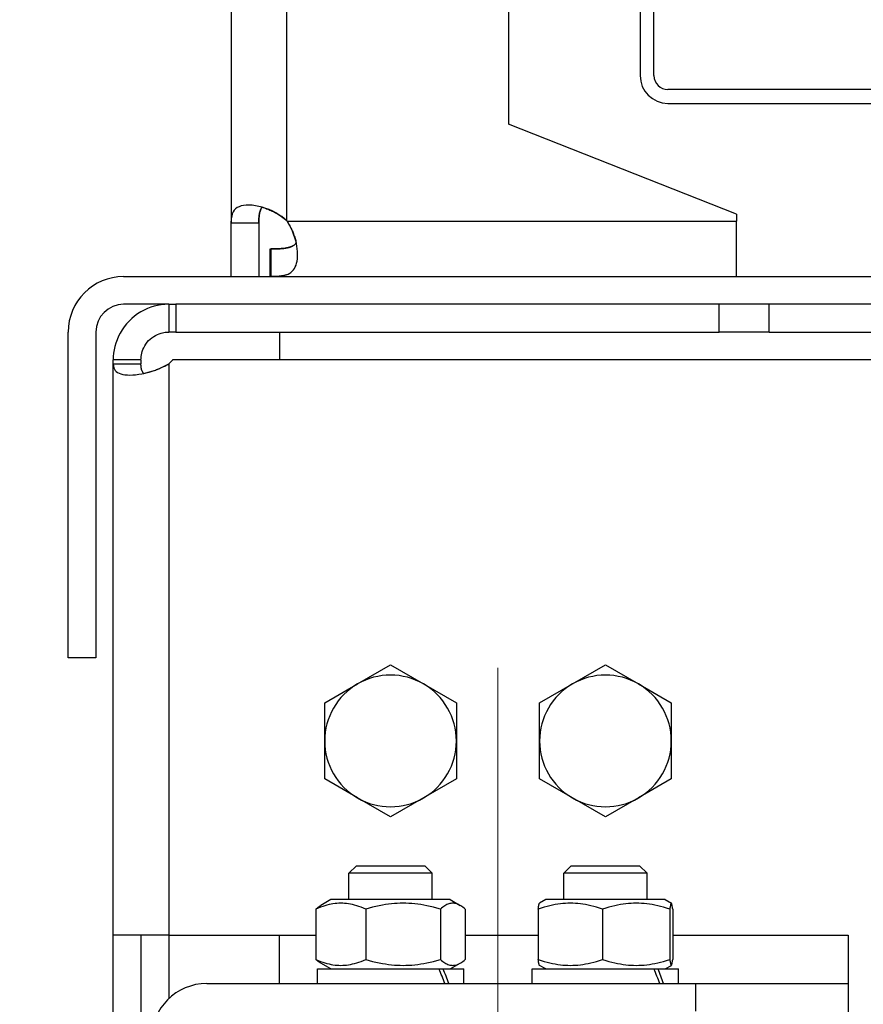
# Model space of a CAD drawing. Units: inches. Extents: x 104470 to 153413, y 0 to 66638.
# Drawn here: x 147451 to 147572, y 28642 to 28784 of the extents above; entities that cross this region are included whole.
import ezdxf

# ---------------------------------------------------------------- set-up
doc = ezdxf.new("R2010")
doc.units = ezdxf.units.IN
doc.header["$MEASUREMENT"] = 0
doc.layers.add("Linea d'asse(ISO)", color=7, linetype='Continuous', lineweight=9)
doc.layers.add('Quote(ISO)', color=7, linetype='Continuous', lineweight=9)
doc.layers.add('Spigoli tangenti visibili(ISO)', color=1, linetype='Continuous')
doc.layers.add('Spigoli visibili(ISO)', color=7, linetype='Continuous')
doc.dimstyles.new('ACDIM', dxfattribs={"dimscale": 22, "dimtxt": 3.5, "dimasz": 3.5, "dimexe": 1, "dimexo": 1, "dimgap": 1, "dimtad": 0, "dimrnd": 0.001, "dimdsep": 46, "dimtxsty": 'Standard', "dimcen": 2, "dimdle": 6, "dimclrd": 4, "dimclre": 4, "dimclrt": 3, "dimadec": 0, "dimazin": 0, "dimtfac": 1, "dimtmove": 0, "dimatfit": 3, "dimfxl": 1, "dimtvp": 1, "dimtolj": 1, "dimarcsym": 0})

# ---------------------------------------------------------------- blocks, each defined once
blk = doc.blocks.new('A$C29952AC6')
at = {"layer": "Linea d'asse(ISO)", "color": 7, "linetype": 'Continuous'}
blk.add_line((19.5, 922.57), (19.5, 855), dxfattribs=at)
at = {"layer": 'Spigoli tangenti visibili(ISO)', "color": 7}
for p, q in [((-11, 1132), (-11, 987.08)), ((-10.93, 987), (53.9, 987)), ((-28, 966.43), (-28, 884)), ((-28, 884), (-28, 874.81))]:
    blk.add_line(p, q, dxfattribs=at)
at = {"layer": 'Spigoli visibili(ISO)', "color": 7}
for p, q in [((21, 1168), (21, 1001)), ((-19, 1132.03), (-19, 986.73)), ((40, 1118), (40, 1008)), ((42, 1008), (42, 1118)), ((166, 1006), (44, 1006)), ((44, 1004), (166, 1004)), ((53.9, 988), (21, 1001)), ((-18.12, 988.95), (-18.36, 988.78)), ((-17.85, 989.09), (-18.12, 988.95)), ((-17.54, 989.2), (-17.85, 989.09)), ((-17.19, 989.27), (-17.54, 989.2)), ((-16.81, 989.31), (-17.19, 989.27)), ((-16.4, 989.32), (-16.81, 989.31)), ((-15.96, 989.29), (-16.4, 989.32)), ((-15.5, 989.23), (-15.96, 989.29)), ((-15.02, 989.14), (-15.5, 989.23)), ((-14.52, 989.01), (-15.02, 989.14)), ((-14.68, 988.78), (-14.64, 988.84)), ((-14.63, 988.86), (-14.66, 988.81)), ((-14.64, 988.84), (-14.6, 988.9)), ((-14.6, 988.91), (-14.63, 988.86)), ((-14.6, 988.9), (-14.56, 988.95)), ((-14.57, 988.94), (-14.6, 988.91)), ((-14.54, 988.98), (-14.57, 988.94)), ((-14.56, 988.95), (-14.51, 989.01)), ((-14.51, 989.01), (-14.54, 988.98)), ((-14.01, 988.85), (-14.52, 989.01)), ((-14.51, 989.01), (-14.35, 988.96)), ((-14.35, 988.96), (-14.19, 988.91)), ((-14.19, 988.91), (-14.03, 988.86)), ((-14.03, 988.86), (-13.87, 988.8)), ((-13.5, 988.66), (-14.01, 988.85)), ((-18.91, 987.73), (-18.97, 987.38)), ((-18.83, 988.05), (-18.91, 987.73)), ((-18.71, 988.33), (-18.83, 988.05)), ((-18.55, 988.57), (-18.71, 988.33)), ((-18.36, 988.78), (-18.55, 988.57)), ((-14.98, 987.46), (-14.99, 987.35)), ((-14.99, 987.35), (-14.98, 987.45)), ((-14.97, 987.58), (-14.98, 987.46)), ((-14.98, 987.45), (-14.97, 987.56)), ((-14.97, 987.65), (-14.96, 987.75)), ((-14.96, 987.69), (-14.97, 987.58)), ((-14.97, 987.56), (-14.97, 987.65)), ((-14.96, 987.75), (-14.95, 987.84)), ((-14.95, 987.8), (-14.96, 987.69)), ((-14.95, 987.84), (-14.93, 987.92)), ((-14.94, 987.9), (-14.95, 987.8)), ((-14.92, 988.01), (-14.94, 987.9)), ((-14.93, 987.92), (-14.92, 988.01)), ((-14.9, 988.11), (-14.92, 988.01)), ((-14.92, 988.01), (-14.91, 988.1)), ((-14.91, 988.1), (-14.89, 988.18)), ((-14.88, 988.21), (-14.9, 988.11)), ((-14.89, 988.18), (-14.87, 988.26)), ((-14.86, 988.3), (-14.88, 988.21)), ((-14.87, 988.26), (-14.85, 988.34)), ((-14.83, 988.4), (-14.86, 988.3)), ((-14.85, 988.34), (-14.83, 988.42)), ((-14.83, 988.42), (-14.8, 988.5)), ((-14.81, 988.48), (-14.83, 988.4)), ((-14.78, 988.56), (-14.81, 988.48)), ((-14.8, 988.5), (-14.78, 988.57)), ((-14.78, 988.57), (-14.75, 988.64)), ((-14.75, 988.63), (-14.78, 988.56)), ((-14.75, 988.64), (-14.71, 988.71)), ((-14.72, 988.7), (-14.75, 988.63)), ((-14.69, 988.76), (-14.72, 988.7)), ((-14.71, 988.71), (-14.68, 988.78)), ((-14.66, 988.81), (-14.69, 988.76)), ((-13.87, 988.8), (-13.71, 988.74)), ((-13.71, 988.74), (-13.55, 988.68)), ((-13.55, 988.68), (-13.39, 988.61)), ((-13, 988.43), (-13.5, 988.66)), ((-13.39, 988.61), (-13.23, 988.54)), ((-13.23, 988.54), (-13.08, 988.46)), ((-13.08, 988.46), (-12.92, 988.39)), ((-12.53, 988.18), (-13, 988.43)), ((-12.92, 988.39), (-12.76, 988.31)), ((-12.76, 988.31), (-12.6, 988.22)), ((-12.6, 988.22), (-12.45, 988.14)), ((-12.09, 987.92), (-12.53, 988.18)), ((-12.45, 988.14), (-12.3, 988.05)), ((-12.3, 988.05), (-12.15, 987.96)), ((-12.15, 987.96), (-12.01, 987.87)), ((-11.7, 987.65), (-12.09, 987.92)), ((-12.01, 987.87), (-11.87, 987.77)), ((-11.87, 987.77), (-11.74, 987.68)), ((-11.74, 987.68), (-11.61, 987.58)), ((-11.34, 987.37), (-11.7, 987.65)), ((-11.61, 987.58), (-11.48, 987.49)), ((-11.48, 987.49), (-11.36, 987.39)), ((53.9, 988), (53.9, 987)), ((-18.97, 987.38), (-19, 987)), ((-19, 986.99), (-19, 987)), ((-19, 986.98), (-19, 986.99)), ((-19, 986.97), (-19, 986.98)), ((-19, 986.96), (-19, 986.97)), ((-19, 986.94), (-19, 986.96)), ((-19, 986.93), (-19, 986.94)), ((-19, 986.92), (-19, 986.93)), ((-19, 986.91), (-19, 986.92)), ((-19, 986.9), (-19, 986.91)), ((-19, 986.89), (-19, 986.9)), ((-19, 986.88), (-19, 986.89)), ((-19, 986.86), (-19, 986.88)), ((-19, 986.85), (-19, 986.86)), ((-19, 986.84), (-19, 986.85)), ((-19, 986.83), (-19, 986.84)), ((-19, 986.82), (-19, 986.83)), ((-19, 986.81), (-19, 986.82)), ((-19, 986.8), (-19, 986.81)), ((-19, 986.78), (-19, 986.8)), ((-19, 986.77), (-19, 986.78)), ((-19, 986.76), (-19, 986.77)), ((-19, 986.75), (-19, 986.76)), ((-19, 986.74), (-19, 986.75)), ((-19, 986.73), (-19, 986.74)), ((-17.28, 986.73), (-19, 986.73)), ((-19, 979), (-19, 986.73)), ((-15, 986.73), (-17.28, 986.73)), ((-14.99, 987.23), (-15, 987.12)), ((-15, 987.12), (-15, 987)), ((-15, 987), (-14.99, 987.12)), ((-15, 986.99), (-15, 987)), ((-15, 987), (-15, 986.99)), ((-15, 986.98), (-15, 986.99)), ((-15, 986.99), (-15, 986.98)), ((-15, 986.97), (-15, 986.98)), ((-15, 986.98), (-15, 986.97)), ((-15, 986.95), (-15, 986.97)), ((-15, 986.97), (-15, 986.95)), ((-15, 986.94), (-15, 986.95)), ((-15, 986.95), (-15, 986.94)), ((-15, 986.93), (-15, 986.94)), ((-15, 986.94), (-15, 986.93)), ((-15, 986.92), (-15, 986.93)), ((-15, 986.93), (-15, 986.92)), ((-15, 986.91), (-15, 986.92)), ((-15, 986.92), (-15, 986.91)), ((-15, 986.9), (-15, 986.91)), ((-15, 986.91), (-15, 986.9)), ((-15, 986.89), (-15, 986.9)), ((-15, 986.9), (-15, 986.89)), ((-15, 986.87), (-15, 986.89)), ((-15, 986.89), (-15, 986.87)), ((-15, 986.86), (-15, 986.87)), ((-15, 986.87), (-15, 986.86)), ((-15, 986.85), (-15, 986.86)), ((-15, 986.86), (-15, 986.85)), ((-15, 986.84), (-15, 986.85)), ((-15, 986.85), (-15, 986.84)), ((-15, 986.83), (-15, 986.84)), ((-15, 986.84), (-15, 986.83)), ((-15, 986.82), (-15, 986.83)), ((-15, 986.83), (-15, 986.82)), ((-15, 986.81), (-15, 986.82)), ((-15, 986.82), (-15, 986.81)), ((-15, 986.79), (-15, 986.81)), ((-15, 986.81), (-15, 986.79)), ((-15, 986.78), (-15, 986.79)), ((-15, 986.79), (-15, 986.78)), ((-15, 986.77), (-15, 986.78)), ((-15, 986.78), (-15, 986.77)), ((-15, 986.76), (-15, 986.77)), ((-15, 986.77), (-15, 986.76)), ((-15, 986.75), (-15, 986.76)), ((-15, 986.76), (-15, 986.75)), ((-15, 986.74), (-15, 986.75)), ((-15, 986.75), (-15, 986.74)), ((-15, 986.73), (-15, 986.74)), ((-15, 986.74), (-15, 986.73)), ((-15, 986.73), (-15, 979)), ((-14.99, 987.35), (-14.99, 987.23)), ((-14.99, 987.24), (-14.99, 987.35)), ((-14.99, 987.12), (-14.99, 987.24)), ((-11.36, 987.39), (-11.23, 987.29)), ((-11, 987.08), (-11.34, 987.37)), ((-11.23, 987.29), (-11.12, 987.18)), ((-11.12, 987.18), (-11, 987.08)), ((-10.93, 987), (-10.88, 986.92)), ((-10.53, 986.33), (-10.93, 987)), ((-10.88, 986.92), (-10.83, 986.84)), ((-10.83, 986.84), (-10.77, 986.75)), ((-10.77, 986.75), (-10.71, 986.66)), ((-10.71, 986.66), (-10.66, 986.56)), ((-10.66, 986.56), (-10.6, 986.45)), ((-10.6, 986.45), (-10.54, 986.34)), ((-10.54, 986.34), (-10.47, 986.23)), ((-10.26, 985.82), (-10.53, 986.33)), ((-10.47, 986.23), (-10.41, 986.11)), ((-10.41, 986.11), (-10.35, 985.99)), ((-10.35, 985.99), (-10.29, 985.86)), ((53.9, 979), (53.9, 987)), ((-10.29, 985.86), (-10.23, 985.73)), ((-10.09, 985.41), (-10.26, 985.82)), ((-10.23, 985.73), (-10.17, 985.59)), ((-10.17, 985.59), (-10.11, 985.45)), ((-10.11, 985.45), (-10.05, 985.3)), ((-9.93, 985), (-10.09, 985.41)), ((-10.05, 985.3), (-9.99, 985.16)), ((-9.99, 985.16), (-9.93, 985)), ((-9.93, 985), (-9.88, 984.84)), ((-9.79, 984.59), (-9.93, 985)), ((-9.88, 984.84), (-9.82, 984.68)), ((-9.82, 984.68), (-9.77, 984.52)), ((-9.68, 984.18), (-9.79, 984.59)), ((-11.12, 983.11), (-11, 983.13)), ((-11, 983.13), (-11.1, 983.11)), ((-11, 983.13), (-10.93, 983.15)), ((-10.93, 983.15), (-11, 983.13)), ((-10.93, 983.15), (-10.85, 983.16)), ((-10.85, 983.16), (-10.93, 983.15)), ((-10.85, 983.16), (-10.78, 983.18)), ((-10.78, 983.18), (-10.85, 983.16)), ((-10.78, 983.18), (-10.71, 983.19)), ((-10.71, 983.19), (-10.78, 983.18)), ((-10.71, 983.19), (-10.64, 983.21)), ((-10.64, 983.21), (-10.71, 983.19)), ((-10.64, 983.21), (-10.57, 983.23)), ((-10.57, 983.23), (-10.64, 983.21)), ((-10.57, 983.23), (-10.5, 983.25)), ((-10.5, 983.25), (-10.57, 983.23)), ((-10.5, 983.25), (-10.43, 983.28)), ((-10.43, 983.28), (-10.5, 983.25)), ((-10.43, 983.28), (-10.37, 983.3)), ((-10.37, 983.3), (-10.43, 983.28)), ((-10.37, 983.3), (-10.31, 983.33)), ((-10.31, 983.33), (-10.37, 983.3)), ((-10.31, 983.33), (-10.24, 983.35)), ((-10.24, 983.35), (-10.31, 983.33)), ((-10.24, 983.35), (-10.18, 983.38)), ((-10.18, 983.38), (-10.24, 983.35)), ((-10.18, 983.38), (-10.12, 983.41)), ((-10.12, 983.41), (-10.18, 983.38)), ((-10.12, 983.41), (-10.07, 983.45)), ((-10.07, 983.45), (-10.12, 983.41)), ((-10.07, 983.45), (-10.01, 983.48)), ((-10.01, 983.48), (-10.07, 983.45)), ((-10.01, 983.48), (-9.96, 983.52)), ((-9.96, 983.51), (-10.01, 983.48)), ((-9.96, 983.52), (-9.9, 983.55)), ((-9.91, 983.55), (-9.96, 983.51)), ((-9.86, 983.59), (-9.91, 983.55)), ((-9.9, 983.55), (-9.86, 983.59)), ((-9.86, 983.59), (-9.81, 983.63)), ((-9.81, 983.63), (-9.86, 983.59)), ((-9.81, 983.63), (-9.76, 983.68)), ((-9.76, 983.68), (-9.81, 983.63)), ((-9.77, 984.52), (-9.73, 984.36)), ((-9.76, 983.68), (-9.72, 983.72)), ((-9.72, 983.72), (-9.76, 983.68)), ((-9.73, 984.36), (-9.68, 984.19)), ((-9.72, 983.72), (-9.68, 983.77)), ((-9.68, 983.77), (-9.72, 983.72)), ((-9.68, 984.19), (-9.64, 984.03)), ((-9.58, 983.78), (-9.68, 984.18)), ((-9.68, 983.77), (-9.64, 983.82)), ((-9.64, 983.82), (-9.68, 983.77)), ((-9.64, 984.03), (-9.61, 983.87)), ((-9.64, 983.82), (-9.61, 983.87)), ((-9.61, 983.87), (-9.64, 983.82)), ((-9.51, 983.38), (-9.58, 983.78)), ((-9.46, 982.99), (-9.51, 983.38)), ((-13.35, 979), (-13.35, 983)), ((-13.35, 983), (-13.22, 983)), ((-13.13, 983), (-13.22, 983)), ((-13.22, 983), (-13.16, 983)), ((-13.22, 980.72), (-13.22, 983)), ((-13.16, 983), (-13.1, 983)), ((-13.03, 983), (-13.13, 983)), ((-13.1, 983), (-13.04, 983)), ((-13.04, 983), (-12.97, 983)), ((-12.94, 983), (-13.03, 983)), ((-12.97, 983), (-12.9, 983)), ((-12.85, 983), (-12.94, 983)), ((-12.9, 983), (-12.82, 983)), ((-12.76, 983), (-12.85, 983)), ((-12.82, 983), (-12.75, 983)), ((-12.67, 983), (-12.76, 983)), ((-12.75, 983), (-12.66, 983)), ((-12.57, 983.01), (-12.67, 983)), ((-12.66, 983), (-12.58, 983)), ((-12.58, 983), (-12.49, 983.01)), ((-12.48, 983.01), (-12.57, 983.01)), ((-12.49, 983.01), (-12.4, 983.01)), ((-12.39, 983.01), (-12.48, 983.01)), ((-12.4, 983.01), (-12.31, 983.01)), ((-12.3, 983.01), (-12.39, 983.01)), ((-12.31, 983.01), (-12.21, 983.01)), ((-12.22, 983.02), (-12.3, 983.01)), ((-12.13, 983.02), (-12.22, 983.02)), ((-12.21, 983.01), (-12.12, 983.02)), ((-12.04, 983.02), (-12.13, 983.02)), ((-12.12, 983.02), (-12.02, 983.02)), ((-11.96, 983.03), (-12.04, 983.02)), ((-12.02, 983.02), (-11.92, 983.03)), ((-11.87, 983.03), (-11.96, 983.03)), ((-11.92, 983.03), (-11.82, 983.04)), ((-11.78, 983.04), (-11.87, 983.03)), ((-11.82, 983.04), (-11.71, 983.04)), ((-11.69, 983.05), (-11.78, 983.04)), ((-11.71, 983.04), (-11.6, 983.05)), ((-11.6, 983.05), (-11.69, 983.05)), ((-11.51, 983.06), (-11.6, 983.05)), ((-11.6, 983.05), (-11.49, 983.06)), ((-11.41, 983.07), (-11.51, 983.06)), ((-11.49, 983.06), (-11.37, 983.08)), ((-11.31, 983.08), (-11.41, 983.07)), ((-11.37, 983.08), (-11.25, 983.09)), ((-11.21, 983.1), (-11.31, 983.08)), ((-11.25, 983.09), (-11.12, 983.11)), ((-11.1, 983.11), (-11.21, 983.1)), ((-9.42, 982.61), (-9.46, 982.99)), ((-9.44, 981.55), (-9.41, 981.89)), ((-9.41, 982.24), (-9.42, 982.61)), ((-9.41, 981.89), (-9.41, 982.24)), ((-13.22, 979), (-13.22, 980.72)), ((-9.87, 980.17), (-9.74, 980.4)), ((-9.74, 980.4), (-9.63, 980.66)), ((-9.63, 980.66), (-9.55, 980.93)), ((-9.55, 980.93), (-9.48, 981.23)), ((-9.48, 981.23), (-9.44, 981.55)), ((-34.5, 979), (144.5, 979)), ((-13.11, 979), (-13.22, 979)), ((-13.22, 979), (53.9, 979)), ((-13, 979), (-13.11, 979)), ((-12.89, 979), (-13, 979)), ((-12.79, 979), (-12.89, 979)), ((-12.68, 979.01), (-12.79, 979)), ((-12.58, 979.01), (-12.68, 979.01)), ((-12.48, 979.02), (-12.58, 979.01)), ((-12.37, 979.02), (-12.48, 979.02)), ((-12.27, 979.03), (-12.37, 979.02)), ((-12.18, 979.03), (-12.27, 979.03)), ((-12.08, 979.04), (-12.18, 979.03)), ((-11.99, 979.05), (-12.08, 979.04)), ((-11.89, 979.06), (-11.99, 979.05)), ((-11.8, 979.07), (-11.89, 979.06)), ((-11.72, 979.09), (-11.8, 979.07)), ((-11.63, 979.1), (-11.72, 979.09)), ((-11.54, 979.12), (-11.63, 979.1)), ((-11.46, 979.13), (-11.54, 979.12)), ((-11.38, 979.15), (-11.46, 979.13)), ((-11.3, 979.17), (-11.38, 979.15)), ((-11.22, 979.19), (-11.3, 979.17)), ((-11.15, 979.21), (-11.22, 979.19)), ((-11.07, 979.24), (-11.15, 979.21)), ((-11, 979.26), (-11.07, 979.24)), ((-11, 979.26), (-10.77, 979.36)), ((-10.77, 979.36), (-10.55, 979.48)), ((-10.55, 979.48), (-10.36, 979.61)), ((-10.36, 979.61), (-10.17, 979.77)), ((-10.17, 979.77), (-10.01, 979.96)), ((-10.01, 979.96), (-9.87, 980.17)), ((-28, 975), (-34.5, 975)), ((-30.1, 974.72), (-30.6, 974.57)), ((-29.6, 974.84), (-30.1, 974.72)), ((-29.11, 974.92), (-29.6, 974.84)), ((-28.58, 974.98), (-29.11, 974.92)), ((-28, 975), (-28.58, 974.98)), ((-28, 975), (-28, 972.38)), ((-28, 975), (-26.96, 975)), ((-26.96, 975), (-26.96, 971)), ((51.4, 975), (-26.96, 975)), ((51.4, 971), (51.4, 975)), ((58.6, 975), (51.4, 975)), ((136.96, 975), (58.6, 975)), ((58.6, 971), (58.6, 975)), ((-32.92, 973.31), (-33.33, 972.96)), ((-32.49, 973.62), (-32.92, 973.31)), ((-32.03, 973.91), (-32.49, 973.62)), ((-31.56, 974.16), (-32.03, 973.91)), ((-31.08, 974.38), (-31.56, 974.16)), ((-30.6, 974.57), (-31.08, 974.38)), ((-34.42, 971.77), (-34.73, 971.32)), ((-34.09, 972.19), (-34.42, 971.77)), ((-33.72, 972.59), (-34.09, 972.19)), ((-33.33, 972.96), (-33.72, 972.59)), ((-28, 972.38), (-28, 971)), ((-42.5, 924), (-42.5, 971)), ((-38.5, 971), (-38.5, 924)), ((-35.25, 970.39), (-35.45, 969.9)), ((-35.01, 970.86), (-35.25, 970.39)), ((-34.73, 971.32), (-35.01, 970.86)), ((-30.42, 970.19), (-30.16, 970.37)), ((-30.42, 970.19), (-30.16, 970.37)), ((-30.16, 970.37), (-29.89, 970.52)), ((-30.16, 970.37), (-29.89, 970.52)), ((-29.89, 970.52), (-29.62, 970.66)), ((-29.89, 970.52), (-29.62, 970.66)), ((-29.62, 970.66), (-29.36, 970.76)), ((-29.62, 970.66), (-29.36, 970.76)), ((-29.36, 970.76), (-29.11, 970.84)), ((-29.36, 970.76), (-29.11, 970.84)), ((-29.11, 970.84), (-28.88, 970.9)), ((-29.11, 970.84), (-28.88, 970.9)), ((-28.88, 970.9), (-28.69, 970.94)), ((-28.88, 970.9), (-28.69, 970.94)), ((-28.69, 970.94), (-28.51, 970.97)), ((-28.69, 970.94), (-28.51, 970.97)), ((-28.51, 970.97), (-28.33, 970.99)), ((-28.51, 970.97), (-28.33, 970.99)), ((-28.33, 970.99), (-28.16, 971)), ((-28.33, 970.99), (-28.16, 971)), ((-28.16, 971), (-28, 971)), ((-28.16, 971), (-28, 971)), ((-26.96, 971), (-28, 971)), ((-26.96, 971), (51.4, 971)), ((-12, 971), (-12, 967)), ((58.6, 971), (51.4, 971)), ((58.6, 971), (136.96, 971)), ((-35.63, 969.41), (-35.77, 968.92)), ((-35.45, 969.9), (-35.63, 969.41)), ((-31.6, 968.74), (-31.46, 969)), ((-31.6, 968.74), (-31.46, 969)), ((-31.46, 969), (-31.3, 969.27)), ((-31.46, 969), (-31.3, 969.27)), ((-31.3, 969.27), (-31.11, 969.52)), ((-31.3, 969.27), (-31.11, 969.52)), ((-31.11, 969.52), (-30.89, 969.76)), ((-31.11, 969.52), (-30.89, 969.76)), ((-30.89, 969.76), (-30.66, 969.98)), ((-30.89, 969.76), (-30.66, 969.98)), ((-30.66, 969.98), (-30.42, 970.19)), ((-30.66, 969.98), (-30.42, 970.19)), ((-35.94, 967.94), (-35.99, 967.47)), ((-35.87, 968.42), (-35.94, 967.94)), ((-35.77, 968.92), (-35.87, 968.42)), ((-31.98, 967.45), (-31.94, 967.69)), ((-31.98, 967.45), (-31.94, 967.69)), ((-31.94, 967.69), (-31.89, 967.94)), ((-31.94, 967.69), (-31.89, 967.94)), ((-31.89, 967.94), (-31.82, 968.2)), ((-31.89, 967.94), (-31.82, 968.2)), ((-31.82, 968.2), (-31.72, 968.47)), ((-31.82, 968.2), (-31.72, 968.47)), ((-31.72, 968.47), (-31.6, 968.74)), ((-31.72, 968.47), (-31.6, 968.74)), ((-35.99, 967.47), (-36, 967)), ((-36, 966.43), (-36, 967)), ((-33.38, 967), (-36, 967)), ((-36, 966.43), (-33.38, 966.43)), ((-36, 966.43), (-35.98, 966.1)), ((-36, 884), (-36, 966.43)), ((-35.98, 966.1), (-35.92, 965.85)), ((-32, 967), (-33.38, 967)), ((-33.38, 966.43), (-32, 966.43)), ((-32, 967), (-31.99, 967.22)), ((-32, 967), (-31.99, 967.22)), ((-32, 967), (-32, 966.43)), ((-32, 966.36), (-32, 966.43)), ((-32, 966.36), (-32, 966.43)), ((-32, 966.29), (-32, 966.36)), ((-32, 966.29), (-32, 966.36)), ((-32, 966.22), (-32, 966.29)), ((-32, 966.22), (-32, 966.29)), ((-31.99, 966.16), (-32, 966.22)), ((-31.99, 966.16), (-32, 966.22)), ((-31.99, 967.22), (-31.98, 967.45)), ((-31.99, 967.22), (-31.98, 967.45)), ((-31.99, 966.09), (-31.99, 966.16)), ((-31.99, 966.09), (-31.99, 966.16)), ((-31.98, 966.03), (-31.99, 966.09)), ((-31.98, 966.03), (-31.99, 966.09)), ((-28.94, 965.93), (-28.47, 966.16)), ((-28.72, 966.03), (-28.58, 966.1)), ((-28.58, 966.1), (-28.43, 966.18)), ((-28.47, 966.16), (-28, 966.43)), ((-28.43, 966.18), (-28.29, 966.26)), ((-28.29, 966.26), (-28.14, 966.34)), ((-28.14, 966.34), (-28, 966.43)), ((137.43, 967), (-27.43, 967)), ((-35.92, 965.85), (-35.84, 965.64)), ((-35.84, 965.64), (-35.72, 965.46)), ((-35.72, 965.46), (-35.57, 965.3)), ((-35.57, 965.3), (-35.38, 965.16)), ((-35.38, 965.16), (-35.16, 965.05)), ((-35.16, 965.05), (-34.91, 964.95)), ((-34.91, 964.95), (-34.62, 964.88)), ((-34.62, 964.88), (-34.31, 964.83)), ((-34.31, 964.83), (-33.96, 964.81)), ((-33.96, 964.81), (-33.59, 964.8)), ((-33.59, 964.8), (-33.19, 964.81)), ((-33.19, 964.81), (-32.77, 964.85)), ((-32.77, 964.85), (-32.32, 964.91)), ((-32.32, 964.91), (-31.86, 964.99)), ((-31.98, 965.97), (-31.98, 966.03)), ((-31.98, 965.97), (-31.98, 966.03)), ((-31.97, 965.91), (-31.98, 965.97)), ((-31.97, 965.91), (-31.98, 965.97)), ((-31.96, 965.85), (-31.97, 965.91)), ((-31.96, 965.85), (-31.97, 965.91)), ((-31.95, 965.8), (-31.96, 965.85)), ((-31.95, 965.8), (-31.96, 965.85)), ((-31.94, 965.74), (-31.95, 965.8)), ((-31.94, 965.74), (-31.95, 965.8)), ((-31.93, 965.68), (-31.94, 965.74)), ((-31.93, 965.68), (-31.94, 965.74)), ((-31.92, 965.63), (-31.93, 965.68)), ((-31.92, 965.63), (-31.93, 965.68)), ((-31.9, 965.57), (-31.92, 965.63)), ((-31.9, 965.57), (-31.92, 965.63)), ((-31.88, 965.52), (-31.9, 965.57)), ((-31.88, 965.52), (-31.9, 965.57)), ((-31.86, 965.46), (-31.88, 965.52)), ((-31.86, 965.46), (-31.88, 965.52)), ((-31.84, 965.4), (-31.86, 965.46)), ((-31.84, 965.4), (-31.86, 965.46)), ((-31.86, 964.99), (-31.39, 965.09)), ((-31.81, 965.34), (-31.84, 965.4)), ((-31.81, 965.34), (-31.84, 965.4)), ((-31.78, 965.29), (-31.81, 965.34)), ((-31.78, 965.29), (-31.81, 965.34)), ((-31.75, 965.23), (-31.78, 965.29)), ((-31.75, 965.23), (-31.78, 965.29)), ((-31.71, 965.18), (-31.75, 965.23)), ((-31.71, 965.18), (-31.75, 965.23)), ((-31.67, 965.13), (-31.71, 965.18)), ((-31.67, 965.13), (-31.71, 965.18)), ((-31.62, 965.09), (-31.67, 965.13)), ((-31.62, 965.09), (-31.67, 965.13)), ((-31.58, 965.04), (-31.62, 965.09)), ((-31.58, 965.04), (-31.62, 965.09)), ((-31.58, 965.04), (-31.43, 965.08)), ((-31.43, 965.08), (-31.28, 965.11)), ((-31.39, 965.09), (-30.9, 965.21)), ((-31.28, 965.11), (-31.13, 965.15)), ((-31.13, 965.15), (-30.98, 965.19)), ((-30.98, 965.19), (-30.83, 965.23)), ((-30.9, 965.21), (-30.41, 965.35)), ((-30.83, 965.23), (-30.68, 965.27)), ((-30.68, 965.27), (-30.53, 965.32)), ((-30.53, 965.32), (-30.38, 965.36)), ((-30.41, 965.35), (-29.92, 965.52)), ((-30.38, 965.36), (-30.23, 965.41)), ((-30.23, 965.41), (-30.07, 965.47)), ((-30.07, 965.47), (-29.92, 965.52)), ((-29.92, 965.52), (-29.42, 965.71)), ((-29.92, 965.52), (-29.77, 965.58)), ((-29.77, 965.58), (-29.62, 965.63)), ((-29.62, 965.63), (-29.46, 965.7)), ((-29.46, 965.7), (-29.31, 965.76)), ((-29.42, 965.71), (-28.94, 965.93)), ((-29.31, 965.76), (-29.16, 965.82)), ((-29.16, 965.82), (-29.02, 965.89)), ((-29.02, 965.89), (-28.87, 965.96)), ((-28.87, 965.96), (-28.72, 966.03)), ((-38.5, 924), (-42.5, 924)), ((-0.75, 920.23), (4, 922.97)), ((4, 922.97), (8.75, 920.23)), ((30.25, 920.23), (35, 922.97)), ((35, 922.97), (39.75, 920.23)), ((-5.5, 917.48), (-0.75, 920.23)), ((8.75, 920.23), (13.5, 917.48)), ((25.5, 917.48), (30.25, 920.23)), ((39.75, 920.23), (44.5, 917.48)), ((-5.5, 912), (-5.5, 917.48)), ((13.5, 917.48), (13.5, 912)), ((25.5, 912), (25.5, 917.48)), ((44.5, 917.48), (44.5, 912)), ((-5.5, 906.52), (-5.5, 912)), ((13.5, 912), (13.5, 906.52)), ((25.5, 906.52), (25.5, 912)), ((44.5, 912), (44.5, 906.52)), ((-0.75, 903.77), (-5.5, 906.52)), ((13.5, 906.52), (8.75, 903.77)), ((30.25, 903.77), (25.5, 906.52)), ((44.5, 906.52), (39.75, 903.77)), ((4, 901.03), (-0.75, 903.77)), ((8.75, 903.77), (4, 901.03)), ((35, 901.03), (30.25, 903.77)), ((39.75, 903.77), (35, 901.03)), ((-0.93, 894), (-2, 892.93)), ((-0.93, 894), (8.93, 894)), ((8.93, 894), (10, 892.93)), ((30.07, 894), (29, 892.93)), ((30.07, 894), (39.93, 894)), ((39.93, 894), (41, 892.93)), ((-2, 889.1), (-2, 892.93)), ((10, 892.93), (-2, 892.93)), ((10, 889.1), (10, 892.93)), ((29, 889.1), (29, 892.93)), ((41, 892.93), (29, 892.93)), ((41, 889.1), (41, 892.93)), ((-6.52, 887.94), (-6.49, 887.97)), ((-6.49, 887.97), (-6.46, 887.99)), ((-6.46, 887.99), (-6.43, 888.01)), ((-6.43, 888.01), (-6.4, 888.03)), ((-6.1, 888), (-6.43, 887.88)), ((-6.4, 888.03), (-6.37, 888.06)), ((-6.37, 888.06), (-6.34, 888.08)), ((-6.34, 888.08), (-6.31, 888.1)), ((-6.31, 888.1), (-6.28, 888.12)), ((-6.28, 888.12), (-6.25, 888.14)), ((-6.25, 888.14), (-6.22, 888.16)), ((-6.22, 888.16), (-6.19, 888.18)), ((-6.19, 888.18), (-6.16, 888.19)), ((-6.16, 888.19), (-6.13, 888.21)), ((-6.13, 888.21), (-6.11, 888.23)), ((-6.11, 888.23), (-6.08, 888.25)), ((-5.78, 888.12), (-6.1, 888)), ((-6.08, 888.25), (-6.05, 888.26)), ((-4.6, 889.1), (-6.05, 888.26)), ((-5.47, 888.22), (-5.78, 888.12)), ((-5.17, 888.31), (-5.47, 888.22)), ((-4.87, 888.38), (-5.17, 888.31)), ((-4.58, 888.44), (-4.87, 888.38)), ((12.6, 889.1), (-4.6, 889.1)), ((-4.3, 888.49), (-4.58, 888.44)), ((-4.01, 888.53), (-4.3, 888.49)), ((-3.73, 888.56), (-4.01, 888.53)), ((-3.45, 888.57), (-3.73, 888.56)), ((-3.17, 888.58), (-3.45, 888.57)), ((-2.9, 888.57), (-3.17, 888.58)), ((-2.62, 888.56), (-2.9, 888.57)), ((-2.34, 888.53), (-2.62, 888.56)), ((-2.05, 888.49), (-2.34, 888.53)), ((-1.77, 888.44), (-2.05, 888.49)), ((-1.47, 888.38), (-1.77, 888.44)), ((-1.18, 888.31), (-1.47, 888.38)), ((-0.88, 888.22), (-1.18, 888.31)), ((-0.57, 888.12), (-0.88, 888.22)), ((-0.25, 888), (-0.57, 888.12)), ((0.08, 887.88), (-0.25, 888)), ((1.42, 888), (0.93, 887.88)), ((1.9, 888.12), (1.42, 888)), ((2.36, 888.22), (1.9, 888.12)), ((2.82, 888.31), (2.36, 888.22)), ((3.26, 888.38), (2.82, 888.31)), ((3.7, 888.44), (3.26, 888.38)), ((4.13, 888.49), (3.7, 888.44)), ((4.55, 888.53), (4.13, 888.49)), ((4.97, 888.56), (4.55, 888.53)), ((5.39, 888.57), (4.97, 888.56)), ((5.81, 888.58), (5.39, 888.57)), ((6.22, 888.57), (5.81, 888.58)), ((6.64, 888.56), (6.22, 888.57)), ((7.06, 888.53), (6.64, 888.56)), ((7.49, 888.49), (7.06, 888.53)), ((7.92, 888.44), (7.49, 888.49)), ((8.35, 888.38), (7.92, 888.44)), ((8.8, 888.31), (8.35, 888.38)), ((9.25, 888.22), (8.8, 888.31)), ((9.71, 888.12), (9.25, 888.22)), ((10.19, 888), (9.71, 888.12)), ((10.68, 887.88), (10.19, 888)), ((11.52, 888), (11.36, 887.88)), ((11.68, 888.12), (11.52, 888)), ((11.84, 888.22), (11.68, 888.12)), ((11.99, 888.31), (11.84, 888.22)), ((12.14, 888.38), (11.99, 888.31)), ((12.28, 888.44), (12.14, 888.38)), ((12.42, 888.49), (12.28, 888.44)), ((12.56, 888.53), (12.42, 888.49)), ((12.7, 888.56), (12.56, 888.53)), ((12.6, 889.1), (14.05, 888.26)), ((12.84, 888.57), (12.7, 888.56)), ((12.98, 888.58), (12.84, 888.57)), ((13.12, 888.57), (12.98, 888.58)), ((13.26, 888.56), (13.12, 888.57)), ((13.4, 888.53), (13.26, 888.56)), ((13.54, 888.49), (13.4, 888.53)), ((13.68, 888.44), (13.54, 888.49)), ((13.83, 888.38), (13.68, 888.44)), ((13.97, 888.31), (13.83, 888.38)), ((14.12, 888.22), (13.97, 888.31)), ((14.28, 888.12), (14.12, 888.22)), ((14.44, 888), (14.28, 888.12)), ((14.6, 887.88), (14.44, 888)), ((25.33, 887.93), (25.34, 887.99)), ((25.34, 887.99), (25.35, 888.04)), ((25.35, 888.1), (25.36, 888.15)), ((25.35, 888.04), (25.35, 888.1)), ((25.36, 888.15), (25.37, 888.19)), ((25.37, 888.19), (25.38, 888.24)), ((25.38, 888.24), (25.39, 888.28)), ((25.39, 888.31), (25.4, 888.35)), ((25.39, 888.28), (25.39, 888.31)), ((25.4, 888.35), (25.41, 888.38)), ((25.41, 888.38), (25.42, 888.41)), ((25.42, 888.41), (25.43, 888.44)), ((25.43, 888.47), (25.44, 888.49)), ((25.43, 888.44), (25.43, 888.47)), ((25.44, 888.49), (25.45, 888.51)), ((25.45, 888.51), (25.46, 888.53)), ((25.46, 888.54), (25.47, 888.55)), ((25.46, 888.53), (25.46, 888.54)), ((25.47, 888.55), (25.48, 888.56)), ((25.48, 888.56), (25.49, 888.57)), ((26.4, 889.1), (25.49, 888.58)), ((25.49, 888.57), (25.49, 888.58)), ((26.16, 888), (25.74, 887.88)), ((26.58, 888.12), (26.16, 888)), ((43.6, 889.1), (26.4, 889.1)), ((26.98, 888.22), (26.58, 888.12)), ((27.37, 888.31), (26.98, 888.22)), ((27.75, 888.38), (27.37, 888.31)), ((28.13, 888.44), (27.75, 888.38)), ((28.5, 888.49), (28.13, 888.44)), ((28.86, 888.53), (28.5, 888.49)), ((29.23, 888.56), (28.86, 888.53)), ((29.59, 888.57), (29.23, 888.56)), ((29.95, 888.58), (29.59, 888.57)), ((30.3, 888.57), (29.95, 888.58)), ((30.67, 888.56), (30.3, 888.57)), ((31.03, 888.53), (30.67, 888.56)), ((31.39, 888.49), (31.03, 888.53)), ((31.76, 888.44), (31.39, 888.49)), ((32.14, 888.38), (31.76, 888.44)), ((32.52, 888.31), (32.14, 888.38)), ((32.91, 888.22), (32.52, 888.31)), ((33.31, 888.12), (32.91, 888.22)), ((33.73, 888), (33.31, 888.12)), ((34.15, 887.88), (33.73, 888)), ((35.49, 888), (35.05, 887.88)), ((35.92, 888.12), (35.49, 888)), ((36.34, 888.22), (35.92, 888.12)), ((36.75, 888.31), (36.34, 888.22)), ((37.15, 888.38), (36.75, 888.31)), ((37.54, 888.44), (37.15, 888.38)), ((37.93, 888.49), (37.54, 888.44)), ((38.31, 888.53), (37.93, 888.49)), ((38.69, 888.56), (38.31, 888.53)), ((39.06, 888.57), (38.69, 888.56)), ((39.44, 888.58), (39.06, 888.57)), ((39.81, 888.57), (39.44, 888.58)), ((40.19, 888.56), (39.81, 888.57)), ((40.57, 888.53), (40.19, 888.56)), ((40.95, 888.49), (40.57, 888.53)), ((41.34, 888.44), (40.95, 888.49)), ((41.73, 888.38), (41.34, 888.44)), ((42.13, 888.31), (41.73, 888.38)), ((42.54, 888.22), (42.13, 888.31)), ((42.96, 888.12), (42.54, 888.22)), ((43.39, 888), (42.96, 888.12)), ((43.83, 887.88), (43.39, 888)), ((43.6, 889.1), (44.51, 888.58)), ((44.33, 888), (44.31, 887.88)), ((44.34, 888.12), (44.33, 888)), ((44.36, 888.22), (44.34, 888.12)), ((44.38, 888.31), (44.36, 888.22)), ((44.4, 888.38), (44.38, 888.31)), ((44.41, 888.44), (44.4, 888.38)), ((44.43, 888.49), (44.41, 888.44)), ((44.45, 888.53), (44.43, 888.49)), ((44.46, 888.56), (44.45, 888.53)), ((44.48, 888.57), (44.46, 888.56)), ((44.49, 888.58), (44.48, 888.57)), ((44.51, 888.57), (44.49, 888.58)), ((44.53, 888.56), (44.51, 888.57)), ((44.54, 888.53), (44.53, 888.56)), ((44.56, 888.49), (44.54, 888.53)), ((44.57, 888.44), (44.56, 888.49)), ((44.59, 888.38), (44.57, 888.44)), ((44.61, 888.31), (44.59, 888.38)), ((44.62, 888.22), (44.61, 888.31)), ((44.64, 888.12), (44.62, 888.22)), ((44.66, 888), (44.64, 888.12)), ((44.68, 887.88), (44.66, 888)), ((-6.43, 887.88), (-6.77, 887.73)), ((-6.77, 887.73), (-6.74, 887.76)), ((-6.77, 887.73), (-6.77, 880.47)), ((-6.74, 887.76), (-6.71, 887.79)), ((-6.71, 887.79), (-6.67, 887.81)), ((-6.67, 887.81), (-6.64, 887.84)), ((-6.64, 887.84), (-6.61, 887.87)), ((-6.61, 887.87), (-6.58, 887.89)), ((-6.58, 887.89), (-6.55, 887.92)), ((-6.55, 887.92), (-6.52, 887.94)), ((0.42, 887.73), (0.08, 887.88)), ((0.93, 887.88), (0.42, 887.73)), ((0.42, 887.73), (0.42, 880.47)), ((11.19, 887.73), (10.68, 887.88)), ((11.36, 887.88), (11.19, 887.73)), ((11.19, 887.73), (11.19, 880.47)), ((14.77, 887.73), (14.6, 887.88)), ((14.77, 887.73), (14.77, 880.47)), ((25.74, 887.88), (25.3, 887.73)), ((25.3, 887.73), (25.31, 887.8)), ((25.3, 887.73), (25.3, 880.47)), ((25.31, 887.8), (25.32, 887.87)), ((25.32, 887.87), (25.33, 887.93)), ((34.59, 887.73), (34.15, 887.88)), ((35.05, 887.88), (34.59, 887.73)), ((34.59, 887.73), (34.59, 880.47)), ((44.29, 887.73), (43.83, 887.88)), ((44.31, 887.88), (44.29, 887.73)), ((44.29, 887.73), (44.29, 880.47)), ((44.7, 887.73), (44.68, 887.88)), ((44.7, 887.73), (44.7, 880.47)), ((-28, 884), (-36, 884)), ((-36, 837.48), (-36, 884)), ((-32, 884), (-32, 837.48)), ((-28, 884), (-6.77, 884)), ((-12, 877), (-12, 884)), ((14.77, 884), (25.3, 884)), ((44.7, 884), (70, 884)), ((70, 884), (70, 836.96)), ((-6.77, 880.47), (-6.43, 880.32)), ((-6.74, 880.44), (-6.77, 880.47)), ((-6.71, 880.41), (-6.74, 880.44)), ((-6.67, 880.39), (-6.71, 880.41)), ((-6.64, 880.36), (-6.67, 880.39)), ((-6.61, 880.33), (-6.64, 880.36)), ((-6.58, 880.31), (-6.61, 880.33)), ((-6.55, 880.28), (-6.58, 880.31)), ((-6.52, 880.26), (-6.55, 880.28)), ((-6.49, 880.23), (-6.52, 880.26)), ((-6.46, 880.21), (-6.49, 880.23)), ((-6.43, 880.19), (-6.46, 880.21)), ((-6.43, 880.32), (-6.1, 880.2)), ((-6.4, 880.17), (-6.43, 880.19)), ((-6.37, 880.14), (-6.4, 880.17)), ((-6.34, 880.12), (-6.37, 880.14)), ((-6.31, 880.1), (-6.34, 880.12)), ((-6.28, 880.08), (-6.31, 880.1)), ((-6.25, 880.06), (-6.28, 880.08)), ((-6.22, 880.04), (-6.25, 880.06)), ((-6.19, 880.02), (-6.22, 880.04)), ((-6.16, 880.01), (-6.19, 880.02)), ((-6.13, 879.99), (-6.16, 880.01)), ((-6.11, 879.97), (-6.13, 879.99)), ((-6.08, 879.95), (-6.11, 879.97)), ((-6.1, 880.2), (-5.78, 880.08)), ((-6.05, 879.94), (-6.08, 879.95)), ((-4.6, 879.1), (-6.05, 879.94)), ((-5.78, 880.08), (-5.47, 879.98)), ((-5.47, 879.98), (-5.17, 879.89)), ((-5.17, 879.89), (-4.87, 879.82)), ((-4.87, 879.82), (-4.58, 879.76)), ((-4.58, 879.76), (-4.3, 879.71)), ((-4.3, 879.71), (-4.01, 879.67)), ((-4.01, 879.67), (-3.73, 879.64)), ((-3.73, 879.64), (-3.45, 879.63)), ((-3.45, 879.63), (-3.17, 879.62)), ((-3.17, 879.62), (-2.9, 879.63)), ((-2.9, 879.63), (-2.62, 879.64)), ((-2.62, 879.64), (-2.34, 879.67)), ((-2.34, 879.67), (-2.05, 879.71)), ((-2.05, 879.71), (-1.77, 879.76)), ((-1.77, 879.76), (-1.47, 879.82)), ((-1.47, 879.82), (-1.18, 879.89)), ((-1.18, 879.89), (-0.88, 879.98)), ((-0.88, 879.98), (-0.57, 880.08)), ((-0.57, 880.08), (-0.25, 880.2)), ((-0.25, 880.2), (0.08, 880.32)), ((0.08, 880.32), (0.42, 880.47)), ((0.42, 880.47), (0.93, 880.32)), ((0.93, 880.32), (1.42, 880.2)), ((1.42, 880.2), (1.9, 880.08)), ((1.9, 880.08), (2.36, 879.98)), ((2.36, 879.98), (2.82, 879.89)), ((2.82, 879.89), (3.26, 879.82)), ((3.26, 879.82), (3.7, 879.76)), ((3.7, 879.76), (4.13, 879.71)), ((4.13, 879.71), (4.55, 879.67)), ((4.55, 879.67), (4.97, 879.64)), ((4.97, 879.64), (5.39, 879.63)), ((5.39, 879.63), (5.81, 879.62)), ((5.81, 879.62), (6.22, 879.63)), ((6.22, 879.63), (6.64, 879.64)), ((6.64, 879.64), (7.06, 879.67)), ((7.06, 879.67), (7.49, 879.71)), ((7.49, 879.71), (7.92, 879.76)), ((7.92, 879.76), (8.35, 879.82)), ((8.35, 879.82), (8.8, 879.89)), ((8.8, 879.89), (9.25, 879.98)), ((9.25, 879.98), (9.71, 880.08)), ((9.71, 880.08), (10.19, 880.2)), ((10.19, 880.2), (10.68, 880.32)), ((10.68, 880.32), (11.19, 880.47)), ((11.19, 880.47), (11.36, 880.32)), ((11.36, 880.32), (11.52, 880.2)), ((11.52, 880.2), (11.68, 880.08)), ((11.68, 880.08), (11.84, 879.98)), ((11.84, 879.98), (11.99, 879.89)), ((11.99, 879.89), (12.14, 879.82)), ((12.14, 879.82), (12.28, 879.76)), ((12.28, 879.76), (12.42, 879.71)), ((12.42, 879.71), (12.56, 879.67)), ((12.56, 879.67), (12.7, 879.64)), ((12.6, 879.1), (14.05, 879.94)), ((12.7, 879.64), (12.84, 879.63)), ((12.84, 879.63), (12.98, 879.62)), ((12.98, 879.62), (13.12, 879.63)), ((13.12, 879.63), (13.26, 879.64)), ((13.26, 879.64), (13.4, 879.67)), ((13.4, 879.67), (13.54, 879.71)), ((13.54, 879.71), (13.68, 879.76)), ((13.68, 879.76), (13.83, 879.82)), ((13.83, 879.82), (13.97, 879.89)), ((13.97, 879.89), (14.12, 879.98)), ((14.12, 879.98), (14.28, 880.08)), ((14.28, 880.08), (14.44, 880.2)), ((14.44, 880.2), (14.6, 880.32)), ((14.6, 880.32), (14.77, 880.47)), ((25.3, 880.47), (25.74, 880.32)), ((25.31, 880.4), (25.3, 880.47)), ((25.32, 880.33), (25.31, 880.4)), ((25.33, 880.27), (25.32, 880.33)), ((25.34, 880.21), (25.33, 880.27)), ((25.35, 880.16), (25.34, 880.21)), ((25.35, 880.1), (25.35, 880.16)), ((25.36, 880.05), (25.35, 880.1)), ((25.37, 880.01), (25.36, 880.05)), ((25.38, 879.96), (25.37, 880.01)), ((25.39, 879.92), (25.38, 879.96)), ((25.39, 879.89), (25.39, 879.92)), ((25.4, 879.85), (25.39, 879.89)), ((25.41, 879.82), (25.4, 879.85)), ((25.42, 879.79), (25.41, 879.82)), ((25.43, 879.76), (25.42, 879.79)), ((25.43, 879.73), (25.43, 879.76)), ((25.44, 879.71), (25.43, 879.73)), ((25.45, 879.69), (25.44, 879.71)), ((25.46, 879.67), (25.45, 879.69)), ((25.46, 879.66), (25.46, 879.67)), ((25.47, 879.65), (25.46, 879.66)), ((25.48, 879.64), (25.47, 879.65)), ((25.49, 879.63), (25.48, 879.64)), ((25.49, 879.62), (25.49, 879.63)), ((26.4, 879.1), (25.49, 879.62)), ((25.74, 880.32), (26.16, 880.2)), ((26.16, 880.2), (26.58, 880.08)), ((26.58, 880.08), (26.98, 879.98)), ((26.98, 879.98), (27.37, 879.89)), ((27.37, 879.89), (27.75, 879.82)), ((27.75, 879.82), (28.13, 879.76)), ((28.13, 879.76), (28.5, 879.71)), ((28.5, 879.71), (28.86, 879.67)), ((28.86, 879.67), (29.23, 879.64)), ((29.23, 879.64), (29.59, 879.63)), ((29.59, 879.63), (29.95, 879.62)), ((29.95, 879.62), (30.3, 879.63)), ((30.3, 879.63), (30.67, 879.64)), ((30.67, 879.64), (31.03, 879.67)), ((31.03, 879.67), (31.39, 879.71)), ((31.39, 879.71), (31.76, 879.76)), ((31.76, 879.76), (32.14, 879.82)), ((32.14, 879.82), (32.52, 879.89)), ((32.52, 879.89), (32.91, 879.98)), ((32.91, 879.98), (33.31, 880.08)), ((33.31, 880.08), (33.73, 880.2)), ((33.73, 880.2), (34.15, 880.32)), ((34.15, 880.32), (34.59, 880.47)), ((34.59, 880.47), (35.05, 880.32)), ((35.05, 880.32), (35.49, 880.2)), ((35.49, 880.2), (35.92, 880.08)), ((35.92, 880.08), (36.34, 879.98)), ((36.34, 879.98), (36.75, 879.89)), ((36.75, 879.89), (37.15, 879.82)), ((37.15, 879.82), (37.54, 879.76)), ((37.54, 879.76), (37.93, 879.71)), ((37.93, 879.71), (38.31, 879.67)), ((38.31, 879.67), (38.69, 879.64)), ((38.69, 879.64), (39.06, 879.63)), ((39.06, 879.63), (39.44, 879.62)), ((39.44, 879.62), (39.81, 879.63)), ((39.81, 879.63), (40.19, 879.64)), ((40.19, 879.64), (40.57, 879.67)), ((40.57, 879.67), (40.95, 879.71)), ((40.95, 879.71), (41.34, 879.76)), ((41.34, 879.76), (41.73, 879.82)), ((41.73, 879.82), (42.13, 879.89)), ((42.13, 879.89), (42.54, 879.98)), ((42.54, 879.98), (42.96, 880.08)), ((42.96, 880.08), (43.39, 880.2)), ((43.39, 880.2), (43.83, 880.32)), ((43.6, 879.1), (44.51, 879.62)), ((43.83, 880.32), (44.29, 880.47)), ((44.29, 880.47), (44.31, 880.32)), ((44.31, 880.32), (44.33, 880.2)), ((44.33, 880.2), (44.34, 880.08)), ((44.34, 880.08), (44.36, 879.98)), ((44.36, 879.98), (44.38, 879.89)), ((44.38, 879.89), (44.4, 879.82)), ((44.4, 879.82), (44.41, 879.76)), ((44.41, 879.76), (44.43, 879.71)), ((44.43, 879.71), (44.45, 879.67)), ((44.45, 879.67), (44.46, 879.64)), ((44.46, 879.64), (44.48, 879.63)), ((44.48, 879.63), (44.49, 879.62)), ((44.49, 879.62), (44.51, 879.63)), ((44.51, 879.63), (44.53, 879.64)), ((44.53, 879.64), (44.54, 879.67)), ((44.54, 879.67), (44.56, 879.71)), ((44.56, 879.71), (44.57, 879.76)), ((44.57, 879.76), (44.59, 879.82)), ((44.59, 879.82), (44.61, 879.89)), ((44.61, 879.89), (44.62, 879.98)), ((44.62, 879.98), (44.64, 880.08)), ((44.64, 880.08), (44.66, 880.2)), ((44.66, 880.2), (44.68, 880.32)), ((44.68, 880.32), (44.7, 880.47)), ((-6.55, 877), (-6.55, 879.1)), ((-6.55, 879.1), (10.99, 879.1)), ((10.99, 879.1), (11.6, 879.1)), ((11.6, 879.1), (14.55, 879.1)), ((14.55, 877), (14.55, 879.1)), ((24.45, 877), (24.45, 879.1)), ((24.45, 879.1), (41.99, 879.1)), ((41.99, 879.1), (42.6, 879.1)), ((42.6, 879.1), (45.55, 879.1)), ((45.55, 877), (45.55, 879.1)), ((-22.5, 877), (48, 877)), ((48, 877), (48, 873)), ((48, 877), (70, 877))]:
    blk.add_line(p, q, dxfattribs=at)
for centre, radius, start, end in [((44, 1008), 4, 180, 270), ((44, 1008), 2, 180, 270), ((-15.91, 982.82), 6.5, 40.0452, 40.9959), ((-34.5, 971), 8, 90, 180), ((-34.5, 971), 4, 90, 180), ((-32.3, 971.3), 6.5, 311.4161, 318.5839), ((4, 912), 9.5, 60, 120), ((35, 912), 9.5, 60, 120), ((4, 912), 9.5, 120, 180), ((4, 912), 9.5, 0, 60), ((35, 912), 9.5, 120, 180), ((35, 912), 9.5, 0, 60), ((4, 912), 9.5, 180, 240), ((4, 912), 9.5, 300, 0), ((35, 912), 9.5, 180, 240), ((35, 912), 9.5, 300, 0), ((4, 912), 9.5, 240, 300), ((35, 912), 9.5, 240, 300), ((-22.5, 869), 8, 90, 180)]:
    blk.add_arc(centre, radius, start, end, dxfattribs=at)
for centre, start_param, end_param in [((4, 876.27), 1.442641, 1.558177), ((4, 877.73), 1.362999, 1.478003), ((35, 876.27), 1.442641, 1.558177), ((35, 877.73), 1.362999, 1.478003)]:
    blk.add_ellipse(centre, major_axis=(7.99, -18.02), ratio=0.382239, start_param=start_param, end_param=end_param, dxfattribs=at)
blk = doc.blocks.new('*D3556')
at = {"layer": 'Defpoints', "color": 0}
for p in [(147658.31, 28943.03), (146684.31, 27793.03), (146886.38, 27793.03)]:
    blk.add_point(p, dxfattribs=at)
at = {"layer": 'Quote(ISO)', "color": 4, "linetype": 'Continuous', "lineweight": -2}
for p, q in [((147636.31, 28943.03), (146662.31, 28943.03)), ((146684.31, 28866.03), (146684.31, 27870.03)), ((146864.38, 27793.03), (146662.31, 27793.03))]:
    blk.add_line(p, q, dxfattribs=at)
at = {"layer": 'Quote(ISO)', "color": 4}
for points in [[(146697.14, 28866.03), (146671.47, 28866.03), (146684.31, 28943.03)], [(146671.47, 27870.03), (146697.14, 27870.03), (146684.31, 27793.03)]]:
    blk.add_solid(points, dxfattribs=at)
at = {"layer": 'Quote(ISO)', "color": 3, "lineweight": 9, "insert": (146612.44, 27828.85), "char_height": 37.4, "attachment_point": 1, "rotation": 90}
blk.add_mtext('Distance between CW-guides \\A1;1150', dxfattribs=at)
blk = doc.blocks.new('*D3555')
at = {"layer": 'Defpoints', "color": 0}
for p in [(147658.31, 28918.03), (146886.59, 27818.03), (147658.31, 27818.03)]:
    blk.add_point(p, dxfattribs=at)
at = {"layer": 'Quote(ISO)', "color": 4, "linetype": 'Continuous', "lineweight": -2}
for p, q in [((147636.31, 28918.03), (146864.59, 28918.03)), ((146886.59, 28841.03), (146886.59, 27895.03)), ((147636.31, 27818.03), (146864.59, 27818.03))]:
    blk.add_line(p, q, dxfattribs=at)
at = {"layer": 'Quote(ISO)', "color": 4}
for points in [[(146899.42, 28841.03), (146873.75, 28841.03), (146886.59, 28918.03)], [(146873.75, 27895.03), (146899.42, 27895.03), (146886.59, 27818.03)]]:
    blk.add_solid(points, dxfattribs=at)
at = {"layer": 'Quote(ISO)', "color": 3, "lineweight": 9, "insert": (146814.72, 27856.9), "char_height": 37.4, "attachment_point": 1, "rotation": 90}
blk.add_mtext('Distance between T-guides \\A1;1100', dxfattribs=at)

msp = doc.modelspace()

# ---------------------------------------------------------------- block references
at = {"color": 2, "linetype": 'Continuous', "ltscale": 200}
msp.add_blockref('A$C29952AC6', (147500.23998, 27768.02955), dxfattribs=at)

# ---------------------------------------------------------------- dimensions: what is measured, and where the dimension line sits
at = {"layer": 'Quote(ISO)', "color": 7, "linetype": 'Continuous', "lineweight": 9}
for base, p1, p2, angle, text, picture, middle in [((146684.30832, 27793.02956), (147658.31164, 28943.02956), (146886.38171, 27793.02956), 90, 'Distance between CW-guides <>', '*D3556', (146684.30832, 28368.02956)), ((146886.58586, 27818.02956), (147658.31164, 28918.02956), (147658.31164, 27818.02956), 270, 'Distance between T-guides <>', '*D3555', (146886.58586, 28368.02956))]:
    dim = msp.add_linear_dim(base=base, p1=p1, p2=p2, angle=angle, text=text, dimstyle='ACDIM', override={"dimtxt": 1.7, "dimtad": 1}, dxfattribs=at)
    dim.commit()
    dim.dimension.update_dxf_attribs({"geometry": picture, "text_midpoint": middle, "dimtype": 160})

doc.saveas('drawing.dxf')
